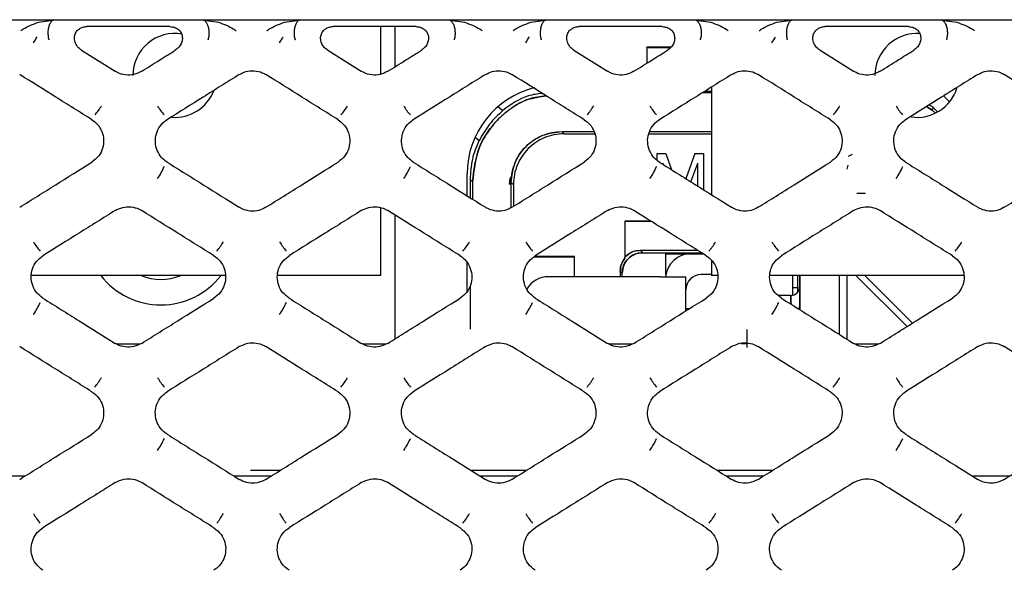
# Model space of a CAD drawing. Units: millimetres. Extents: x -1745 to 2455, y -17943 to -9262.
# Drawn here: x 197 to 236, y -17227 to -17206 of the extents above; entities that cross this region are included whole.
import ezdxf

# ---------------------------------------------------------------- set-up
doc = ezdxf.new("R2010")
doc.units = ezdxf.units.MM
doc.layers.add('E_osp', color=5, linetype='Continuous')

# ---------------------------------------------------------------- blocks, each defined once
blk = doc.blocks.new('UPS_APC_3U')
at = {"linetype": 'Continuous'}
for p, q in [((275.126, 55.799), (279.083, 55.799)), ((278.408, 55.698), (279.083, 55.799)), ((279.083, 55.799), (284.811, 55.799)), ((284.811, 55.799), (285.486, 55.698)), ((284.811, 55.799), (288.768, 55.799)), ((288.093, 55.698), (288.768, 55.799)), ((288.768, 55.799), (294.496, 55.799)), ((294.496, 55.799), (295.171, 55.698)), ((294.496, 55.799), (298.453, 55.799)), ((297.778, 55.698), (298.453, 55.799)), ((298.453, 55.799), (304.181, 55.799)), ((304.181, 55.799), (304.856, 55.698)), ((304.181, 55.799), (308.138, 55.799)), ((307.462, 55.698), (308.138, 55.799)), ((308.138, 55.799), (313.866, 55.799)), ((313.866, 55.799), (314.541, 55.698)), ((313.866, 55.799), (317.823, 55.799)), ((283.581, 55.528), (280.312, 55.528)), ((293.266, 55.528), (289.997, 55.528)), ((291.884, 53.661), (291.884, 55.528)), ((292.424, 55.528), (292.424, 53.941)), ((302.951, 55.528), (299.682, 55.528)), ((312.636, 55.528), (309.367, 55.528)), ((303.299, 54.721), (302.349, 54.721)), ((302.349, 54.721), (302.349, 54.712)), ((302.349, 54.712), (303.293, 54.712)), ((302.349, 54.712), (302.349, 54.091)), ((280.105, 54.597), (281.425, 53.772)), ((289.79, 54.597), (291.11, 53.772)), ((299.475, 54.597), (300.795, 53.772)), ((309.16, 54.597), (310.48, 53.772)), ((304.884, 53.145), (304.884, 48.919)), ((304.884, 52.921), (304.526, 52.921)), ((304.588, 52.96), (304.884, 52.96)), ((304.626, 52.984), (304.884, 52.984)), ((314.017, 52.8), (314.252, 52.57)), ((296.486, 52.383), (296.683, 52.225)), ((313.351, 52.384), (313.566, 52.248)), ((313.566, 52.248), (313.351, 52.384)), ((313.604, 52.346), (313.448, 52.445)), ((313.604, 52.346), (313.566, 52.248)), ((313.787, 52.175), (313.604, 52.346)), ((313.566, 52.248), (313.696, 52.126)), ((295.587, 51.182), (295.751, 51.05)), ((299.093, 51.314), (299.007, 51.4)), ((299.007, 51.4), (300.27, 51.4)), ((299.093, 51.314), (300.29, 51.314)), ((302.417, 51.314), (304.884, 51.314)), ((302.46, 51.4), (304.884, 51.4)), ((302.746, 50.534), (303.089, 50.534)), ((302.746, 50.276), (302.746, 50.534)), ((303.089, 50.534), (303.315, 49.9)), ((304.235, 50.534), (303.883, 49.545)), ((304.235, 50.534), (304.578, 50.534)), ((304.578, 50.534), (304.578, 49.11)), ((310.419, 50.496), (310.267, 50.419)), ((302.994, 50.1), (302.975, 50.151)), ((302.975, 50.151), (302.975, 50.112)), ((304.075, 49.425), (304.349, 50.151)), ((304.349, 49.253), (304.349, 50.151)), ((310.228, 49.921), (310.267, 50.074)), ((295.274, 48.872), (295.274, 49.734)), ((304.884, 49.921), (304.884, 49.922)), ((304.884, 49.921), (304.884, 49.347)), ((295.389, 49.519), (295.389, 48.8)), ((295.487, 49.421), (295.389, 49.519)), ((295.487, 49.421), (295.487, 48.739)), ((297.007, 49.401), (297.094, 49.315)), ((297.007, 48.409), (297.007, 49.401)), ((297.094, 49.315), (297.094, 48.456)), ((304.884, 49.346), (304.884, 49.347)), ((310.954, 48.964), (310.61, 48.964)), ((291.884, 45.743), (291.884, 48.396)), ((292.424, 48.125), (292.424, 43.241)), ((301.481, 47.88), (301.481, 46.42)), ((301.497, 47.864), (301.481, 47.88)), ((302.499, 47.88), (301.481, 47.88)), ((301.497, 46.481), (301.497, 47.864)), ((302.526, 47.864), (301.497, 47.864)), ((302.077, 46.73), (302.174, 46.634)), ((302.077, 46.73), (304.34, 46.73)), ((302.174, 46.634), (304.494, 46.634)), ((303.074, 46.596), (303.074, 45.78)), ((303.074, 46.596), (304.074, 46.596)), ((304.074, 46.596), (304.555, 46.596)), ((295.274, 45.124), (295.274, 46.239)), ((297.903, 46.473), (299.483, 46.473)), ((299.497, 46.488), (297.919, 46.488)), ((299.483, 46.473), (299.497, 46.488)), ((299.483, 46.473), (299.483, 45.69)), ((299.497, 45.69), (299.497, 46.488)), ((301.481, 46.42), (301.497, 46.481)), ((301.481, 46.42), (301.497, 46.481)), ((304.884, 46.338), (304.884, 45.743)), ((285.764, 45.743), (278.131, 45.743)), ((290.634, 45.743), (287.816, 45.743)), ((291.884, 45.743), (290.634, 45.743)), ((301.374, 45.834), (301.297, 45.91)), ((301.297, 45.91), (301.297, 45.69)), ((301.374, 45.69), (301.374, 45.834)), ((303.091, 45.78), (303.074, 45.78)), ((304.884, 45.78), (304.484, 45.78)), ((305.114, 45.743), (304.884, 45.743)), ((314.819, 45.743), (307.186, 45.743)), ((308.074, 45.743), (308.074, 44.972)), ((308.274, 45.743), (308.274, 45.09)), ((308.274, 45.743), (308.274, 45.259)), ((308.37, 44.577), (308.37, 45.743)), ((308.37, 45.743), (308.37, 44.39)), ((309.924, 43.419), (309.924, 45.743)), ((310.217, 45.743), (310.217, 43.236)), ((312.582, 43.734), (310.573, 45.743)), ((312.794, 43.866), (310.917, 45.743)), ((295.389, 45.334), (295.389, 43.626)), ((302.884, 45.69), (298.474, 45.69)), ((302.884, 45.69), (303.884, 45.69)), ((303.884, 44.35), (303.884, 45.69)), ((308.009, 44.959), (307.512, 44.959)), ((308.274, 45.259), (308.074, 45.259)), ((308.274, 45.259), (308.274, 45.09)), ((308.358, 45.309), (308.359, 45.309)), ((308.358, 44.504), (308.358, 44.849)), ((308.37, 44.526), (308.37, 44.577)), ((303.884, 44.439), (304.026, 44.439)), ((308.37, 44.39), (308.37, 44.526)), ((282.397, 43.043), (281.476, 43.043)), ((292.082, 43.043), (291.161, 43.043)), ((301.767, 43.043), (300.846, 43.043)), ((306.274, 43.056), (306.074, 43.056)), ((306.074, 43.056), (306.074, 43.043)), ((306.274, 43.064), (306.274, 43.043)), ((311.452, 43.043), (310.531, 43.043)), ((286.747, 38.083), (287.501, 38.083)), ((287.501, 38.083), (287.925, 38.083)), ((295.417, 38.083), (297.616, 38.083)), ((305.102, 38.083), (307.192, 38.083)), ((307.192, 38.083), (307.304, 38.083)), ((277.88, 37.854), (276.413, 37.854)), ((287.565, 37.854), (286.098, 37.854)), ((297.25, 37.854), (295.783, 37.854)), ((306.935, 37.854), (305.468, 37.854)), ((316.62, 37.854), (315.153, 37.854))]:
    blk.add_line(p, q, dxfattribs=at)
for centre, radius, start, end in [((272.968, 58.242), 6.221, 327.4315, 329.9971), ((283.77, 53.608), 1.65, 80.2984, 180), ((282.653, 58.242), 6.221, 327.4315, 329.9971), ((292.338, 58.242), 6.221, 327.4315, 329.9971), ((302.009, 58.25), 6.237, 327.4347, 329.9939), ((312.97, 53.608), 1.65, 85.5916, 180), ((298.774, 49.734), 3.5, 103.9522, 180), ((312.97, 53.608), 1.65, 262.0176, 342.8731), ((283.77, 53.608), 1.65, 266.0593, 338.4784), ((279.125, 53.416), 2.026, 317.7236, 330.1857), ((284.853, 53.416), 2.026, 209.8137, 222.2769), ((288.81, 53.416), 2.026, 317.7232, 330.1853), ((294.538, 53.416), 2.026, 209.8143, 222.2764), ((298.495, 53.416), 2.026, 317.7236, 330.1857), ((304.223, 53.416), 2.026, 209.8143, 222.2764), ((308.18, 53.416), 2.025, 317.723, 330.1871), ((313.908, 53.416), 2.025, 209.8129, 222.277), ((280.833, 51.116), 2.751, 325.2978, 336.7785), ((290.518, 51.116), 2.751, 325.2978, 336.7785), ((300.203, 51.116), 2.752, 325.2992, 336.7771), ((309.888, 51.116), 2.752, 325.2983, 336.7766), ((280.192, 48.209), 2.288, 210.0006, 221.1718), ((283.701, 48.209), 2.288, 318.8282, 329.9994), ((289.877, 48.209), 2.288, 210.0009, 221.1722), ((293.386, 48.209), 2.288, 318.8282, 329.9994), ((299.562, 48.209), 2.288, 210.0006, 221.1718), ((303.071, 48.209), 2.288, 318.8283, 329.9985), ((309.247, 48.209), 2.288, 210.0015, 221.1717), ((312.757, 48.209), 2.287, 318.8272, 330.0012), ((304.074, 45.596), 1, 90, 174.6107), ((283.224, 47.584), 3, 217.8551, 322.1449), ((283.224, 47.584), 2, 246.9993, 293.0007), ((304.484, 45.18), 0.6, 90, 180), ((298.474, 44.69), 1, 90, 148.8609), ((308.009, 45.309), 0.35, 269.9992, 0.002), ((275.695, 45.927), 3.048, 325.6143, 335.8615), ((285.38, 45.927), 3.048, 325.615, 335.8616), ((295.065, 45.927), 3.048, 325.6143, 335.8615), ((304.75, 45.927), 3.048, 325.6139, 335.862), ((308.131, 44.581), 0.239, 319.6663, 359.0326), ((308.131, 44.581), 0.239, 319.629, 359.0335), ((308.109, 44.57), 0.265, 325.0471, 350.49), ((308.109, 44.57), 0.265, 325.2606, 350.5017), ((278.62, 43.038), 2.618, 319.9199, 329.8027), ((285.358, 43.038), 2.618, 210.1968, 220.0807), ((288.305, 43.038), 2.618, 319.9193, 329.8032), ((295.043, 43.038), 2.618, 210.1977, 220.0805), ((297.99, 43.038), 2.618, 319.9195, 329.8023), ((304.728, 43.038), 2.618, 210.1968, 220.0807), ((307.675, 43.038), 2.618, 319.919, 329.8021), ((314.413, 43.038), 2.618, 210.1979, 220.081), ((280.256, 40.782), 3.427, 325.9263, 334.9365), ((289.941, 40.782), 3.427, 325.926, 334.9361), ((299.626, 40.782), 3.427, 325.9263, 334.9365), ((309.311, 40.782), 3.428, 325.927, 334.9351), ((280.837, 37.919), 3.046, 210.402, 219.0017), ((283.056, 37.919), 3.046, 320.9983, 329.598), ((290.522, 37.919), 3.046, 210.402, 219.0017), ((292.741, 37.919), 3.045, 320.9978, 329.5986), ((300.207, 37.919), 3.045, 210.4014, 219.0022), ((302.426, 37.919), 3.046, 320.9994, 329.5977), ((309.892, 37.919), 3.045, 210.4011, 219.0017), ((312.112, 37.918), 3.045, 320.9964, 329.5992)]:
    blk.add_arc(centre, radius, start, end, dxfattribs=at)
for points, knots in [([(279.016, 55.796), (278.988, 55.784), (278.932, 55.76), (278.859, 55.658), (278.805, 55.519), (278.777, 55.354), (278.778, 55.18), (278.8, 55.066), (278.817, 55.012), (278.818, 55.008)], [0, 0, 0, 0, 0.162143, 0.324286, 0.486343, 0.648405, 0.810585, 0.983891, 1, 1, 1, 1]), ([(279.016, 55.796), (279.019, 55.796), (279.025, 55.797), (279.045, 55.799), (279.065, 55.799), (279.079, 55.799), (279.083, 55.799)], [0, 0, 0, 0, 0.187099, 0.419627, 0.845417, 1, 1, 1, 1]), ([(284.811, 55.799), (284.819, 55.799), (284.836, 55.799), (284.857, 55.798), (284.871, 55.797), (284.875, 55.796), (284.877, 55.796)], [0, 0, 0, 0, 0.34656, 0.69591, 0.879367, 1, 1, 1, 1]), ([(284.877, 55.796), (284.905, 55.784), (284.962, 55.76), (285.035, 55.658), (285.088, 55.519), (285.116, 55.354), (285.115, 55.18), (285.094, 55.066), (285.076, 55.012), (285.075, 55.008)], [0, 0, 0, 0, 0.162142, 0.324286, 0.486343, 0.648405, 0.810585, 0.983891, 1, 1, 1, 1]), ([(288.701, 55.796), (288.673, 55.784), (288.617, 55.76), (288.544, 55.658), (288.49, 55.519), (288.462, 55.354), (288.463, 55.18), (288.485, 55.066), (288.502, 55.012), (288.503, 55.008)], [0, 0, 0, 0, 0.162142, 0.324286, 0.486342, 0.648405, 0.810585, 0.983891, 1, 1, 1, 1]), ([(288.701, 55.796), (288.704, 55.796), (288.71, 55.797), (288.73, 55.799), (288.75, 55.799), (288.764, 55.799), (288.768, 55.799)], [0, 0, 0, 0, 0.187136, 0.419667, 0.845414, 1, 1, 1, 1]), ([(294.496, 55.799), (294.504, 55.799), (294.521, 55.799), (294.542, 55.798), (294.556, 55.797), (294.56, 55.796), (294.562, 55.796)], [0, 0, 0, 0, 0.346557, 0.695903, 0.879399, 1, 1, 1, 1]), ([(294.562, 55.796), (294.59, 55.784), (294.647, 55.76), (294.72, 55.658), (294.773, 55.519), (294.801, 55.354), (294.8, 55.18), (294.779, 55.066), (294.761, 55.012), (294.76, 55.008)], [0, 0, 0, 0, 0.162143, 0.324286, 0.486343, 0.648405, 0.810585, 0.983891, 1, 1, 1, 1]), ([(298.386, 55.796), (298.358, 55.784), (298.302, 55.76), (298.229, 55.658), (298.175, 55.519), (298.147, 55.354), (298.148, 55.18), (298.17, 55.066), (298.187, 55.012), (298.188, 55.008)], [0, 0, 0, 0, 0.162143, 0.324286, 0.486343, 0.648405, 0.810585, 0.983891, 1, 1, 1, 1]), ([(298.386, 55.796), (298.389, 55.796), (298.395, 55.797), (298.415, 55.799), (298.435, 55.799), (298.449, 55.799), (298.453, 55.799)], [0, 0, 0, 0, 0.187099, 0.419627, 0.845417, 1, 1, 1, 1]), ([(304.181, 55.799), (304.189, 55.799), (304.206, 55.799), (304.227, 55.798), (304.241, 55.797), (304.245, 55.796), (304.247, 55.796)], [0, 0, 0, 0, 0.346514, 0.695916, 0.879334, 1, 1, 1, 1]), ([(304.247, 55.796), (304.275, 55.784), (304.332, 55.76), (304.405, 55.658), (304.458, 55.519), (304.486, 55.354), (304.485, 55.18), (304.464, 55.066), (304.446, 55.012), (304.445, 55.008)], [0, 0, 0, 0, 0.162143, 0.324286, 0.486342, 0.648404, 0.810584, 0.98389, 1, 1, 1, 1]), ([(308.071, 55.796), (308.043, 55.784), (307.987, 55.76), (307.914, 55.658), (307.86, 55.519), (307.832, 55.354), (307.833, 55.18), (307.855, 55.066), (307.872, 55.012), (307.873, 55.008)], [0, 0, 0, 0, 0.162143, 0.324286, 0.486342, 0.648404, 0.810584, 0.98389, 1, 1, 1, 1]), ([(308.071, 55.796), (308.074, 55.796), (308.08, 55.797), (308.1, 55.799), (308.12, 55.799), (308.134, 55.799), (308.138, 55.799)], [0, 0, 0, 0, 0.1871, 0.419674, 0.845416, 1, 1, 1, 1]), ([(313.866, 55.799), (313.874, 55.799), (313.891, 55.799), (313.912, 55.798), (313.926, 55.797), (313.93, 55.796), (313.932, 55.796)], [0, 0, 0, 0, 0.346541, 0.695873, 0.879387, 1, 1, 1, 1]), ([(313.932, 55.796), (313.96, 55.784), (314.017, 55.76), (314.09, 55.658), (314.143, 55.519), (314.171, 55.354), (314.17, 55.18), (314.149, 55.066), (314.131, 55.012), (314.13, 55.008)], [0, 0, 0, 0, 0.162143, 0.324288, 0.486344, 0.648406, 0.810586, 0.98389, 1, 1, 1, 1]), ([(277.713, 55.37), (277.714, 55.371), (277.741, 55.39), (277.952, 55.536), (278.194, 55.623), (278.408, 55.698)], [0, 0, 0, 0, 0.00804, 0.12605, 1, 1, 1, 1]), ([(280.105, 54.597), (280.048, 54.64), (279.936, 54.726), (279.837, 54.912), (279.812, 55.105), (279.859, 55.273), (279.954, 55.401), (280.082, 55.486), (280.207, 55.524), (280.286, 55.527), (280.312, 55.528)], [0, 0, 0, 0, 0.159649, 0.319702, 0.466903, 0.594905, 0.709839, 0.822024, 0.940369, 1, 1, 1, 1]), ([(283.581, 55.528), (283.641, 55.523), (283.759, 55.512), (283.914, 55.425), (284.02, 55.299), (284.071, 55.152), (284.072, 54.997), (284.023, 54.841), (283.927, 54.698), (283.833, 54.63), (283.789, 54.597)], [0, 0, 0, 0, 0.133784, 0.268089, 0.390209, 0.503024, 0.61634, 0.738217, 0.874081, 1, 1, 1, 1]), ([(285.486, 55.698), (285.699, 55.623), (285.941, 55.536), (286.152, 55.39), (286.179, 55.371), (286.18, 55.37)], [0, 0, 0, 0, 0.873874, 0.99196, 1, 1, 1, 1]), ([(287.398, 55.37), (287.399, 55.371), (287.426, 55.39), (287.637, 55.536), (287.879, 55.623), (288.093, 55.698)], [0, 0, 0, 0, 0.008044, 0.126054, 1, 1, 1, 1]), ([(289.79, 54.597), (289.733, 54.64), (289.621, 54.726), (289.522, 54.912), (289.497, 55.105), (289.544, 55.273), (289.639, 55.401), (289.767, 55.486), (289.892, 55.524), (289.971, 55.527), (289.997, 55.528)], [0, 0, 0, 0, 0.159649, 0.319702, 0.466903, 0.594905, 0.709839, 0.822027, 0.940369, 1, 1, 1, 1]), ([(293.266, 55.528), (293.326, 55.523), (293.444, 55.512), (293.599, 55.425), (293.705, 55.299), (293.756, 55.152), (293.757, 54.997), (293.708, 54.841), (293.612, 54.698), (293.518, 54.63), (293.474, 54.597)], [0, 0, 0, 0, 0.1337836, 0.268091, 0.3902098, 0.5030251, 0.6163406, 0.7382167, 0.8740811, 1, 1, 1, 1]), ([(295.171, 55.698), (295.384, 55.623), (295.626, 55.536), (295.837, 55.39), (295.864, 55.371), (295.865, 55.37)], [0, 0, 0, 0, 0.873873, 0.991959, 1, 1, 1, 1]), ([(297.083, 55.37), (297.084, 55.371), (297.111, 55.39), (297.322, 55.536), (297.564, 55.623), (297.778, 55.698)], [0, 0, 0, 0, 0.00804, 0.126051, 1, 1, 1, 1]), ([(299.475, 54.597), (299.418, 54.64), (299.306, 54.726), (299.207, 54.912), (299.182, 55.105), (299.229, 55.273), (299.324, 55.401), (299.452, 55.486), (299.577, 55.524), (299.656, 55.527), (299.682, 55.528)], [0, 0, 0, 0, 0.159649, 0.319702, 0.466902, 0.594905, 0.709839, 0.822024, 0.940369, 1, 1, 1, 1]), ([(302.951, 55.528), (303.011, 55.523), (303.129, 55.512), (303.284, 55.425), (303.39, 55.299), (303.441, 55.152), (303.442, 54.997), (303.393, 54.841), (303.297, 54.698), (303.203, 54.63), (303.159, 54.597)], [0, 0, 0, 0, 0.133784, 0.268089, 0.390209, 0.503024, 0.61634, 0.738217, 0.874081, 1, 1, 1, 1]), ([(304.856, 55.698), (305.069, 55.622), (305.311, 55.536), (305.522, 55.39), (305.549, 55.371), (305.55, 55.37)], [0, 0, 0, 0, 0.873876, 0.991963, 1, 1, 1, 1]), ([(306.768, 55.37), (306.769, 55.371), (306.796, 55.39), (307.007, 55.536), (307.249, 55.622), (307.462, 55.698)], [0, 0, 0, 0, 0.008037, 0.126047, 1, 1, 1, 1]), ([(309.16, 54.597), (309.103, 54.64), (308.991, 54.726), (308.892, 54.912), (308.867, 55.105), (308.914, 55.273), (309.009, 55.401), (309.137, 55.486), (309.262, 55.524), (309.341, 55.527), (309.367, 55.528)], [0, 0, 0, 0, 0.159647, 0.3197, 0.466902, 0.594907, 0.709841, 0.822027, 0.940371, 1, 1, 1, 1]), ([(312.636, 55.528), (312.696, 55.523), (312.814, 55.512), (312.969, 55.425), (313.075, 55.299), (313.126, 55.152), (313.127, 54.997), (313.078, 54.841), (312.982, 54.698), (312.888, 54.63), (312.844, 54.597)], [0, 0, 0, 0, 0.1337886, 0.2680929, 0.3902111, 0.5030251, 0.6163401, 0.7382173, 0.8740794, 1, 1, 1, 1]), ([(314.541, 55.698), (314.754, 55.622), (314.996, 55.536), (315.207, 55.39), (315.234, 55.371), (315.235, 55.37)], [0, 0, 0, 0, 0.873869, 0.991963, 1, 1, 1, 1]), ([(302.349, 54.712), (302.349, 54.717), (302.349, 54.723), (302.349, 54.72), (302.349, 54.72)], [0, 0, 0, 0, 0.928149, 1, 1, 1, 1]), ([(282.468, 53.772), (282.705, 53.92), (283.145, 54.195), (283.585, 54.47), (283.789, 54.597)], [0, 0, 0, 0, 0.5381824, 1, 1, 1, 1]), ([(292.153, 53.772), (292.39, 53.92), (292.83, 54.195), (293.27, 54.47), (293.474, 54.597)], [0, 0, 0, 0, 0.53818, 1, 1, 1, 1]), ([(301.838, 53.772), (302.075, 53.92), (302.515, 54.195), (302.955, 54.47), (303.159, 54.597)], [0, 0, 0, 0, 0.53818, 1, 1, 1, 1]), ([(311.523, 53.772), (311.76, 53.92), (312.2, 54.195), (312.64, 54.47), (312.844, 54.597)], [0, 0, 0, 0, 0.53818, 1, 1, 1, 1]), ([(280.51, 51.867), (280.273, 52.015), (279.799, 52.311), (278.852, 52.903), (278.142, 53.347), (277.668, 53.643)], [0, 0, 0, 0, 0.250077, 0.500154, 1, 1, 1, 1]), ([(282.468, 53.772), (282.369, 53.722), (282.172, 53.624), (281.835, 53.611), (281.583, 53.68), (281.457, 53.753), (281.425, 53.772)], [0, 0, 0, 0, 0.300232, 0.599607, 0.899017, 1, 1, 1, 1]), ([(286.31, 53.643), (286.073, 53.495), (285.599, 53.199), (284.652, 52.607), (283.942, 52.163), (283.468, 51.867)], [0, 0, 0, 0, 0.250076, 0.500153, 1, 1, 1, 1]), ([(286.31, 53.643), (286.395, 53.686), (286.577, 53.78), (286.897, 53.807), (287.167, 53.747), (287.308, 53.668), (287.353, 53.643)], [0, 0, 0, 0, 0.258848, 0.55873, 0.85775, 1, 1, 1, 1]), ([(290.195, 51.867), (289.958, 52.015), (289.484, 52.311), (288.537, 52.903), (287.827, 53.347), (287.353, 53.643)], [0, 0, 0, 0, 0.250078, 0.500154, 1, 1, 1, 1]), ([(292.153, 53.772), (292.054, 53.722), (291.857, 53.624), (291.52, 53.611), (291.268, 53.68), (291.142, 53.753), (291.11, 53.772)], [0, 0, 0, 0, 0.300234, 0.599605, 0.899018, 1, 1, 1, 1]), ([(295.995, 53.643), (295.758, 53.495), (295.284, 53.199), (294.337, 52.607), (293.627, 52.163), (293.153, 51.867)], [0, 0, 0, 0, 0.250077, 0.500153, 1, 1, 1, 1]), ([(295.995, 53.643), (296.08, 53.686), (296.262, 53.78), (296.582, 53.807), (296.852, 53.747), (296.993, 53.668), (297.038, 53.643)], [0, 0, 0, 0, 0.258848, 0.558728, 0.857751, 1, 1, 1, 1]), ([(299.88, 51.867), (299.643, 52.015), (299.169, 52.311), (298.222, 52.903), (297.512, 53.347), (297.038, 53.643)], [0, 0, 0, 0, 0.250077, 0.500155, 1, 1, 1, 1]), ([(301.838, 53.772), (301.739, 53.722), (301.542, 53.624), (301.205, 53.611), (300.953, 53.68), (300.827, 53.753), (300.795, 53.772)], [0, 0, 0, 0, 0.300231, 0.599605, 0.899018, 1, 1, 1, 1]), ([(305.68, 53.643), (305.443, 53.495), (304.969, 53.199), (304.022, 52.607), (303.312, 52.163), (302.838, 51.867)], [0, 0, 0, 0, 0.250077, 0.500152, 1, 1, 1, 1]), ([(305.68, 53.643), (305.765, 53.686), (305.947, 53.78), (306.267, 53.807), (306.537, 53.747), (306.678, 53.668), (306.723, 53.643)], [0, 0, 0, 0, 0.258851, 0.558728, 0.857754, 1, 1, 1, 1]), ([(309.565, 51.867), (309.328, 52.015), (308.854, 52.311), (307.907, 52.903), (307.197, 53.347), (306.723, 53.643)], [0, 0, 0, 0, 0.250076, 0.500154, 1, 1, 1, 1]), ([(311.523, 53.772), (311.424, 53.722), (311.227, 53.624), (310.89, 53.611), (310.638, 53.68), (310.512, 53.753), (310.48, 53.772)], [0, 0, 0, 0, 0.300228, 0.599602, 0.899018, 1, 1, 1, 1]), ([(315.365, 53.643), (315.128, 53.495), (314.654, 53.199), (313.707, 52.607), (312.997, 52.163), (312.523, 51.867)], [0, 0, 0, 0, 0.250077, 0.500152, 1, 1, 1, 1]), ([(315.365, 53.643), (315.45, 53.686), (315.632, 53.78), (315.952, 53.807), (316.222, 53.747), (316.363, 53.668), (316.408, 53.643)], [0, 0, 0, 0, 0.258844, 0.558729, 0.857748, 1, 1, 1, 1]), ([(319.25, 51.867), (319.013, 52.015), (318.539, 52.311), (317.592, 52.903), (316.882, 53.347), (316.408, 53.643)], [0, 0, 0, 0, 0.250078, 0.500154, 1, 1, 1, 1]), ([(298.378, 52.805), (298.147, 52.776), (297.678, 52.718), (297.052, 52.362), (296.494, 51.915), (296.042, 51.356), (295.606, 50.541), (295.534, 49.861), (295.487, 49.421)], [0, 0, 0, 0, 0.142497, 0.289327, 0.436266, 0.583095, 0.730035, 1, 1, 1, 1]), ([(295.487, 49.421), (295.539, 49.881), (295.644, 50.799), (296.457, 51.945), (297.428, 52.67), (298.134, 52.767), (298.384, 52.801)], [0, 0, 0, 0, 0.281664, 0.563329, 0.844992, 1, 1, 1, 1]), ([(298.225, 52.901), (298.041, 52.878), (297.469, 52.808), (296.997, 52.464), (296.676, 52.231)], [0, 0, 0, 0, 0.321611, 1, 1, 1, 1]), ([(296.683, 52.225), (296.496, 52.054), (296.122, 51.713), (295.875, 51.271), (295.751, 51.05)], [0, 0, 0, 0, 0.5, 1, 1, 1, 1]), ([(280.51, 51.867), (280.586, 51.81), (280.751, 51.686), (280.917, 51.408), (280.991, 51.08), (280.948, 50.745), (280.795, 50.424), (280.608, 50.276), (280.51, 50.198)], [0, 0, 0, 0, 0.143259, 0.309013, 0.476491, 0.644602, 0.812909, 1, 1, 1, 1]), ([(283.468, 50.198), (283.392, 50.255), (283.227, 50.379), (283.061, 50.657), (282.988, 50.984), (283.029, 51.321), (283.18, 51.624), (283.353, 51.793), (283.457, 51.86), (283.468, 51.867)], [0, 0, 0, 0, 0.143213, 0.308864, 0.476181, 0.644176, 0.812461, 0.980345, 1, 1, 1, 1]), ([(290.195, 51.867), (290.271, 51.81), (290.436, 51.686), (290.602, 51.408), (290.676, 51.08), (290.633, 50.745), (290.48, 50.424), (290.293, 50.276), (290.195, 50.198)], [0, 0, 0, 0, 0.143257, 0.309012, 0.476491, 0.644601, 0.812909, 1, 1, 1, 1]), ([(293.153, 50.198), (293.077, 50.255), (292.912, 50.379), (292.746, 50.657), (292.673, 50.984), (292.714, 51.321), (292.865, 51.624), (293.038, 51.793), (293.142, 51.86), (293.153, 51.867)], [0, 0, 0, 0, 0.143213, 0.308863, 0.47618, 0.644176, 0.81246, 0.980344, 1, 1, 1, 1]), ([(299.88, 51.867), (299.956, 51.81), (300.121, 51.686), (300.287, 51.408), (300.361, 51.08), (300.318, 50.745), (300.165, 50.424), (299.978, 50.276), (299.88, 50.198)], [0, 0, 0, 0, 0.143259, 0.309013, 0.476491, 0.644602, 0.812909, 1, 1, 1, 1]), ([(302.838, 50.198), (302.762, 50.255), (302.597, 50.379), (302.431, 50.657), (302.358, 50.984), (302.399, 51.321), (302.55, 51.624), (302.723, 51.793), (302.827, 51.86), (302.838, 51.867)], [0, 0, 0, 0, 0.143213, 0.308864, 0.476181, 0.644176, 0.812461, 0.980344, 1, 1, 1, 1]), ([(309.565, 51.867), (309.641, 51.81), (309.806, 51.686), (309.972, 51.408), (310.046, 51.08), (310.003, 50.745), (309.85, 50.424), (309.663, 50.276), (309.565, 50.198)], [0, 0, 0, 0, 0.143259, 0.309013, 0.476491, 0.644601, 0.81291, 1, 1, 1, 1]), ([(312.523, 50.198), (312.447, 50.255), (312.282, 50.379), (312.116, 50.657), (312.043, 50.984), (312.084, 51.321), (312.235, 51.624), (312.408, 51.793), (312.512, 51.86), (312.523, 51.867)], [0, 0, 0, 0, 0.143213, 0.308864, 0.47618, 0.644175, 0.81246, 0.980344, 1, 1, 1, 1]), ([(297.007, 49.401), (297.034, 49.652), (297.076, 50.041), (297.325, 50.507), (297.583, 50.825), (297.901, 51.083), (298.367, 51.332), (298.755, 51.373), (299.007, 51.4)], [0, 0, 0, 0, 0.239475, 0.369654, 0.499998, 0.630172, 0.760524, 1, 1, 1, 1]), ([(297.007, 49.401), (297.016, 49.537), (297.032, 49.806), (297.194, 50.307), (297.557, 50.851), (298.101, 51.214), (298.602, 51.376), (298.871, 51.392), (299.007, 51.4)], [0, 0, 0, 0, 0.130421, 0.257411, 0.499998, 0.742583, 0.869574, 1, 1, 1, 1]), ([(299.093, 51.314), (298.957, 51.306), (298.688, 51.29), (298.188, 51.128), (297.644, 50.764), (297.28, 50.22), (297.118, 49.72), (297.102, 49.451), (297.094, 49.315)], [0, 0, 0, 0, 0.13042, 0.257409, 0.499999, 0.742582, 0.869572, 1, 1, 1, 1]), ([(295.744, 51.056), (295.641, 50.81), (295.435, 50.318), (295.404, 49.785), (295.389, 49.519)], [0, 0, 0, 0, 0.499998, 1, 1, 1, 1]), ([(295.744, 51.056), (295.641, 50.81), (295.435, 50.318), (295.404, 49.785), (295.389, 49.519)], [0, 0, 0, 0, 0.499998, 1, 1, 1, 1]), ([(277.668, 48.422), (277.905, 48.57), (278.379, 48.866), (279.326, 49.458), (280.036, 49.902), (280.51, 50.198)], [0, 0, 0, 0, 0.25006, 0.500119, 1, 1, 1, 1]), ([(283.468, 50.198), (283.705, 50.05), (284.179, 49.754), (285.126, 49.162), (285.836, 48.718), (286.31, 48.422)], [0, 0, 0, 0, 0.2500611, 0.5001198, 1, 1, 1, 1]), ([(287.353, 48.422), (287.59, 48.57), (288.064, 48.866), (289.011, 49.458), (289.721, 49.902), (290.195, 50.198)], [0, 0, 0, 0, 0.25006, 0.50012, 1, 1, 1, 1]), ([(293.153, 50.198), (293.39, 50.05), (293.864, 49.754), (294.811, 49.162), (295.521, 48.718), (295.995, 48.422)], [0, 0, 0, 0, 0.250062, 0.500119, 1, 1, 1, 1]), ([(297.038, 48.422), (297.275, 48.57), (297.749, 48.866), (298.696, 49.458), (299.406, 49.902), (299.88, 50.198)], [0, 0, 0, 0, 0.25006, 0.500119, 1, 1, 1, 1]), ([(302.838, 50.198), (303.075, 50.05), (303.549, 49.754), (304.496, 49.162), (305.206, 48.718), (305.68, 48.422)], [0, 0, 0, 0, 0.250061, 0.500119, 1, 1, 1, 1]), ([(306.723, 48.422), (306.96, 48.57), (307.434, 48.866), (308.381, 49.458), (309.091, 49.902), (309.565, 50.198)], [0, 0, 0, 0, 0.25006, 0.500119, 1, 1, 1, 1]), ([(312.523, 50.198), (312.76, 50.05), (313.234, 49.754), (314.181, 49.162), (314.891, 48.718), (315.365, 48.422)], [0, 0, 0, 0, 0.250061, 0.500121, 1, 1, 1, 1]), ([(316.408, 48.422), (316.645, 48.57), (317.119, 48.866), (318.066, 49.458), (318.776, 49.902), (319.25, 50.198)], [0, 0, 0, 0, 0.25006, 0.500119, 1, 1, 1, 1]), ([(297.035, 49.665), (297.015, 49.631), (296.954, 49.526), (296.943, 49.404), (296.935, 49.322)], [0, 0, 0, 0, 0.324968, 1, 1, 1, 1]), ([(296.944, 49.326), (296.949, 49.427), (296.954, 49.549), (297.023, 49.645), (297.034, 49.661)], [0, 0, 0, 0, 0.831974, 1, 1, 1, 1]), ([(281.425, 48.293), (281.521, 48.342), (281.717, 48.439), (282.051, 48.455), (282.306, 48.387), (282.435, 48.313), (282.468, 48.293)], [0, 0, 0, 0, 0.293212, 0.59299, 0.892996, 1, 1, 1, 1]), ([(291.11, 48.293), (291.206, 48.342), (291.402, 48.439), (291.736, 48.455), (291.991, 48.387), (292.12, 48.313), (292.153, 48.293)], [0, 0, 0, 0, 0.293209, 0.592986, 0.892993, 1, 1, 1, 1]), ([(300.795, 48.293), (300.891, 48.342), (301.087, 48.439), (301.421, 48.455), (301.676, 48.387), (301.805, 48.313), (301.838, 48.293)], [0, 0, 0, 0, 0.2932089, 0.5929863, 0.8929964, 1, 1, 1, 1]), ([(310.48, 48.293), (310.576, 48.342), (310.772, 48.439), (311.106, 48.455), (311.361, 48.387), (311.49, 48.313), (311.523, 48.293)], [0, 0, 0, 0, 0.293206, 0.592987, 0.892993, 1, 1, 1, 1]), ([(281.425, 48.293), (281.188, 48.145), (280.714, 47.849), (279.767, 47.258), (279.057, 46.814), (278.583, 46.518)], [0, 0, 0, 0, 0.250069, 0.500138, 1, 1, 1, 1]), ([(285.31, 46.518), (285.073, 46.666), (284.599, 46.962), (283.652, 47.554), (282.942, 47.998), (282.468, 48.293)], [0, 0, 0, 0, 0.250069, 0.500138, 1, 1, 1, 1]), ([(287.353, 48.422), (287.262, 48.376), (287.072, 48.279), (286.744, 48.259), (286.482, 48.323), (286.348, 48.4), (286.31, 48.422)], [0, 0, 0, 0, 0.278351, 0.578133, 0.87797, 1, 1, 1, 1]), ([(291.11, 48.293), (290.873, 48.145), (290.399, 47.849), (289.452, 47.258), (288.742, 46.814), (288.268, 46.518)], [0, 0, 0, 0, 0.25007, 0.500138, 1, 1, 1, 1]), ([(294.995, 46.518), (294.758, 46.666), (294.284, 46.962), (293.337, 47.554), (292.627, 47.998), (292.153, 48.293)], [0, 0, 0, 0, 0.25007, 0.500138, 1, 1, 1, 1]), ([(297.038, 48.422), (296.947, 48.376), (296.757, 48.279), (296.429, 48.259), (296.167, 48.323), (296.033, 48.4), (295.995, 48.422)], [0, 0, 0, 0, 0.278348, 0.578135, 0.877972, 1, 1, 1, 1]), ([(300.795, 48.293), (300.558, 48.145), (300.084, 47.849), (299.137, 47.258), (298.427, 46.814), (297.953, 46.518)], [0, 0, 0, 0, 0.25007, 0.500138, 1, 1, 1, 1]), ([(304.68, 46.518), (304.443, 46.666), (303.969, 46.962), (303.022, 47.554), (302.312, 47.998), (301.838, 48.293)], [0, 0, 0, 0, 0.25007, 0.500138, 1, 1, 1, 1]), ([(306.723, 48.422), (306.632, 48.376), (306.442, 48.279), (306.114, 48.259), (305.852, 48.323), (305.718, 48.4), (305.68, 48.422)], [0, 0, 0, 0, 0.278348, 0.578135, 0.877975, 1, 1, 1, 1]), ([(310.48, 48.293), (310.243, 48.145), (309.769, 47.849), (308.822, 47.258), (308.112, 46.814), (307.638, 46.518)], [0, 0, 0, 0, 0.250071, 0.500139, 1, 1, 1, 1]), ([(314.365, 46.518), (314.128, 46.666), (313.654, 46.962), (312.707, 47.554), (311.997, 47.998), (311.523, 48.293)], [0, 0, 0, 0, 0.25007, 0.500139, 1, 1, 1, 1]), ([(316.408, 48.422), (316.317, 48.376), (316.127, 48.279), (315.799, 48.259), (315.537, 48.323), (315.403, 48.4), (315.365, 48.422)], [0, 0, 0, 0, 0.278353, 0.578138, 0.87797, 1, 1, 1, 1]), ([(278.583, 44.848), (278.497, 44.914), (278.323, 45.047), (278.162, 45.343), (278.101, 45.674), (278.156, 46.007), (278.315, 46.311), (278.494, 46.449), (278.583, 46.518)], [0, 0, 0, 0, 0.162174, 0.328093, 0.495668, 0.663356, 0.831189, 1, 1, 1, 1]), ([(285.31, 46.518), (285.396, 46.452), (285.57, 46.318), (285.731, 46.022), (285.792, 45.691), (285.737, 45.358), (285.578, 45.055), (285.399, 44.917), (285.31, 44.848)], [0, 0, 0, 0, 0.162175, 0.328141, 0.495814, 0.663556, 0.831347, 1, 1, 1, 1]), ([(288.268, 44.848), (288.182, 44.914), (288.008, 45.047), (287.847, 45.343), (287.786, 45.674), (287.841, 46.007), (288, 46.311), (288.179, 46.449), (288.268, 46.518)], [0, 0, 0, 0, 0.162176, 0.328092, 0.495668, 0.663356, 0.83119, 1, 1, 1, 1]), ([(294.995, 46.518), (295.081, 46.452), (295.255, 46.318), (295.416, 46.022), (295.477, 45.691), (295.422, 45.358), (295.263, 45.055), (295.084, 44.917), (294.995, 44.848)], [0, 0, 0, 0, 0.162174, 0.32814, 0.495813, 0.663555, 0.831345, 1, 1, 1, 1]), ([(297.953, 44.848), (297.867, 44.914), (297.693, 45.047), (297.532, 45.343), (297.471, 45.674), (297.526, 46.007), (297.685, 46.311), (297.864, 46.449), (297.953, 46.518)], [0, 0, 0, 0, 0.162176, 0.328093, 0.495668, 0.663356, 0.83119, 1, 1, 1, 1]), ([(302.174, 46.634), (302.069, 46.622), (301.859, 46.598), (301.595, 46.413), (301.41, 46.148), (301.386, 45.939), (301.374, 45.834)], [0, 0, 0, 0, 0.2500015, 0.4999992, 0.7499985, 1, 1, 1, 1]), ([(301.374, 45.834), (301.385, 45.935), (301.401, 46.09), (301.501, 46.276), (301.604, 46.404), (301.731, 46.507), (301.918, 46.607), (302.073, 46.623), (302.174, 46.634)], [0, 0, 0, 0, 0.239441, 0.369505, 0.5, 0.630065, 0.760557, 1, 1, 1, 1]), ([(301.497, 46.481), (301.537, 46.518), (301.616, 46.592), (301.76, 46.67), (301.915, 46.721), (302.023, 46.727), (302.077, 46.73)], [0, 0, 0, 0, 0.25, 0.499998, 0.75, 1, 1, 1, 1]), ([(301.497, 46.481), (301.581, 46.551), (301.706, 46.655), (301.915, 46.72), (302.023, 46.727), (302.077, 46.73)], [0, 0, 0, 0, 0.498699, 0.747186, 1, 1, 1, 1]), ([(304.68, 46.518), (304.766, 46.452), (304.94, 46.318), (305.101, 46.022), (305.162, 45.691), (305.107, 45.358), (304.948, 45.055), (304.769, 44.917), (304.68, 44.848)], [0, 0, 0, 0, 0.162175, 0.328141, 0.495815, 0.663556, 0.831348, 1, 1, 1, 1]), ([(307.638, 44.848), (307.552, 44.914), (307.378, 45.047), (307.217, 45.343), (307.156, 45.674), (307.211, 46.007), (307.37, 46.311), (307.549, 46.449), (307.638, 46.518)], [0, 0, 0, 0, 0.162176, 0.328092, 0.495667, 0.663356, 0.831189, 1, 1, 1, 1]), ([(314.365, 46.518), (314.451, 46.452), (314.625, 46.318), (314.786, 46.022), (314.847, 45.691), (314.792, 45.358), (314.633, 45.055), (314.454, 44.917), (314.365, 44.848)], [0, 0, 0, 0, 0.162172, 0.32814, 0.495813, 0.663554, 0.831345, 1, 1, 1, 1]), ([(301.481, 46.42), (301.428, 46.343), (301.322, 46.189), (301.306, 46.003), (301.297, 45.91)], [0, 0, 0, 0, 0.499998, 1, 1, 1, 1]), ([(301.297, 45.91), (301.306, 46.003), (301.322, 46.189), (301.428, 46.343), (301.481, 46.42)], [0, 0, 0, 0, 0.5000047, 1, 1, 1, 1]), ([(308.017, 44.611), (308.016, 44.676), (308.013, 44.918), (308.011, 44.942), (308.009, 44.959)], [0, 0, 0, 0, 0.267038, 1, 1, 1, 1]), ([(308.009, 44.959), (308.011, 44.936), (308.014, 44.907), (308.016, 44.659), (308.017, 44.611)], [0, 0, 0, 0, 0.807295, 1, 1, 1, 1]), ([(308.359, 45.309), (308.361, 45.276), (308.365, 45.21), (308.368, 44.788), (308.37, 44.577)], [0, 0, 0, 0, 0.500001, 1, 1, 1, 1]), ([(308.37, 44.577), (308.368, 44.788), (308.365, 45.21), (308.361, 45.276), (308.359, 45.309)], [0, 0, 0, 0, 0.499999, 1, 1, 1, 1]), ([(278.583, 44.848), (278.82, 44.7), (279.294, 44.404), (280.241, 43.812), (280.951, 43.368), (281.425, 43.072)], [0, 0, 0, 0, 0.250054, 0.500107, 1, 1, 1, 1]), ([(282.469, 43.072), (282.706, 43.22), (283.179, 43.516), (284.126, 44.108), (284.837, 44.552), (285.31, 44.848)], [0, 0, 0, 0, 0.250053, 0.500107, 1, 1, 1, 1]), ([(288.268, 44.848), (288.505, 44.7), (288.979, 44.404), (289.926, 43.812), (290.636, 43.368), (291.11, 43.072)], [0, 0, 0, 0, 0.250054, 0.500108, 1, 1, 1, 1]), ([(292.154, 43.072), (292.391, 43.22), (292.864, 43.516), (293.811, 44.108), (294.522, 44.552), (294.995, 44.848)], [0, 0, 0, 0, 0.250054, 0.500107, 1, 1, 1, 1]), ([(297.953, 44.848), (298.19, 44.7), (298.664, 44.404), (299.611, 43.812), (300.321, 43.368), (300.795, 43.072)], [0, 0, 0, 0, 0.250054, 0.500107, 1, 1, 1, 1]), ([(301.839, 43.072), (302.076, 43.22), (302.549, 43.516), (303.496, 44.108), (304.207, 44.552), (304.68, 44.848)], [0, 0, 0, 0, 0.250053, 0.500107, 1, 1, 1, 1]), ([(307.638, 44.848), (307.875, 44.7), (308.349, 44.404), (309.296, 43.812), (310.006, 43.368), (310.48, 43.072)], [0, 0, 0, 0, 0.2500542, 0.5001068, 1, 1, 1, 1]), ([(311.524, 43.072), (311.761, 43.22), (312.234, 43.516), (313.181, 44.108), (313.892, 44.552), (314.365, 44.848)], [0, 0, 0, 0, 0.250053, 0.500107, 1, 1, 1, 1]), ([(306.274, 43.614), (306.274, 43.411), (306.274, 43.005), (306.274, 42.941), (306.274, 42.909)], [0, 0, 0, 0, 0.5, 1, 1, 1, 1]), ([(282.469, 43.072), (282.366, 43.021), (282.164, 42.922), (281.822, 42.913), (281.575, 42.984), (281.452, 43.056), (281.425, 43.072)], [0, 0, 0, 0, 0.310838, 0.610912, 0.911467, 1, 1, 1, 1]), ([(286.309, 42.944), (286.417, 42.997), (286.624, 43.098), (286.972, 43.101), (287.212, 43.028), (287.33, 42.958), (287.354, 42.944)], [0, 0, 0, 0, 0.3241538, 0.6244105, 0.9250421, 1, 1, 1, 1]), ([(292.154, 43.072), (292.051, 43.021), (291.849, 42.922), (291.507, 42.913), (291.26, 42.984), (291.137, 43.056), (291.11, 43.072)], [0, 0, 0, 0, 0.310838, 0.610912, 0.911464, 1, 1, 1, 1]), ([(295.994, 42.944), (296.102, 42.997), (296.309, 43.098), (296.657, 43.101), (296.897, 43.028), (297.015, 42.958), (297.039, 42.944)], [0, 0, 0, 0, 0.324153, 0.624409, 0.925039, 1, 1, 1, 1]), ([(301.839, 43.072), (301.736, 43.021), (301.534, 42.922), (301.192, 42.913), (300.945, 42.984), (300.822, 43.056), (300.795, 43.072)], [0, 0, 0, 0, 0.310836, 0.610911, 0.911467, 1, 1, 1, 1]), ([(305.68, 42.944), (305.787, 42.997), (305.994, 43.098), (306.342, 43.101), (306.582, 43.028), (306.7, 42.958), (306.724, 42.944)], [0, 0, 0, 0, 0.324153, 0.624409, 0.925036, 1, 1, 1, 1]), ([(311.524, 43.072), (311.421, 43.021), (311.219, 42.922), (310.877, 42.913), (310.63, 42.984), (310.507, 43.056), (310.48, 43.072)], [0, 0, 0, 0, 0.310836, 0.610914, 0.91147, 1, 1, 1, 1]), ([(315.365, 42.944), (315.472, 42.997), (315.679, 43.098), (316.027, 43.101), (316.267, 43.028), (316.385, 42.958), (316.409, 42.944)], [0, 0, 0, 0, 0.324155, 0.624406, 0.925042, 1, 1, 1, 1]), ([(280.51, 41.169), (280.273, 41.317), (279.8, 41.613), (278.852, 42.205), (278.142, 42.649), (277.669, 42.944)], [0, 0, 0, 0, 0.25006, 0.500122, 1, 1, 1, 1]), ([(286.309, 42.944), (286.073, 42.796), (285.599, 42.5), (284.652, 41.908), (283.941, 41.465), (283.468, 41.169)], [0, 0, 0, 0, 0.250062, 0.500122, 1, 1, 1, 1]), ([(290.195, 41.169), (289.958, 41.317), (289.485, 41.613), (288.537, 42.205), (287.827, 42.649), (287.354, 42.944)], [0, 0, 0, 0, 0.250061, 0.500122, 1, 1, 1, 1]), ([(295.994, 42.944), (295.758, 42.796), (295.284, 42.5), (294.337, 41.908), (293.626, 41.465), (293.153, 41.169)], [0, 0, 0, 0, 0.250062, 0.500122, 1, 1, 1, 1]), ([(299.88, 41.169), (299.643, 41.317), (299.17, 41.613), (298.222, 42.205), (297.512, 42.649), (297.039, 42.944)], [0, 0, 0, 0, 0.25006, 0.500122, 1, 1, 1, 1]), ([(305.68, 42.944), (305.443, 42.796), (304.969, 42.5), (304.022, 41.908), (303.311, 41.465), (302.838, 41.169)], [0, 0, 0, 0, 0.250062, 0.500122, 1, 1, 1, 1]), ([(309.565, 41.169), (309.328, 41.317), (308.855, 41.613), (307.907, 42.205), (307.197, 42.649), (306.724, 42.944)], [0, 0, 0, 0, 0.250059, 0.500123, 1, 1, 1, 1]), ([(315.365, 42.944), (315.128, 42.796), (314.654, 42.5), (313.707, 41.908), (312.996, 41.465), (312.523, 41.169)], [0, 0, 0, 0, 0.250062, 0.500122, 1, 1, 1, 1]), ([(319.25, 41.169), (319.013, 41.317), (318.54, 41.613), (317.592, 42.205), (316.882, 42.649), (316.409, 42.944)], [0, 0, 0, 0, 0.250061, 0.500122, 1, 1, 1, 1]), ([(280.51, 41.169), (280.605, 41.095), (280.787, 40.952), (280.943, 40.64), (280.992, 40.307), (280.925, 39.976), (280.761, 39.688), (280.591, 39.559), (280.51, 39.498)], [0, 0, 0, 0, 0.179208, 0.345474, 0.513057, 0.680647, 0.848044, 1, 1, 1, 1]), ([(283.468, 39.498), (283.373, 39.572), (283.191, 39.715), (283.035, 40.027), (282.986, 40.36), (283.053, 40.691), (283.217, 40.978), (283.387, 41.107), (283.468, 41.169)], [0, 0, 0, 0, 0.17921, 0.345425, 0.512927, 0.68048, 0.847918, 1, 1, 1, 1]), ([(290.195, 41.169), (290.29, 41.095), (290.472, 40.952), (290.628, 40.64), (290.677, 40.307), (290.61, 39.976), (290.446, 39.688), (290.276, 39.559), (290.195, 39.498)], [0, 0, 0, 0, 0.179208, 0.345474, 0.513057, 0.680647, 0.848045, 1, 1, 1, 1]), ([(293.153, 39.498), (293.058, 39.572), (292.876, 39.715), (292.72, 40.027), (292.671, 40.36), (292.738, 40.691), (292.902, 40.978), (293.072, 41.107), (293.153, 41.169)], [0, 0, 0, 0, 0.17921, 0.345425, 0.512927, 0.68048, 0.847918, 1, 1, 1, 1]), ([(299.88, 41.169), (299.975, 41.095), (300.157, 40.952), (300.313, 40.64), (300.362, 40.307), (300.295, 39.976), (300.131, 39.688), (299.961, 39.559), (299.88, 39.498)], [0, 0, 0, 0, 0.179208, 0.345474, 0.513057, 0.680647, 0.848045, 1, 1, 1, 1]), ([(302.838, 39.498), (302.743, 39.572), (302.561, 39.715), (302.405, 40.027), (302.356, 40.36), (302.423, 40.691), (302.587, 40.978), (302.757, 41.107), (302.838, 41.169)], [0, 0, 0, 0, 0.179209, 0.345424, 0.512927, 0.680479, 0.847918, 1, 1, 1, 1]), ([(309.565, 41.169), (309.66, 41.095), (309.842, 40.952), (309.998, 40.64), (310.047, 40.307), (309.98, 39.976), (309.816, 39.688), (309.646, 39.559), (309.565, 39.498)], [0, 0, 0, 0, 0.179209, 0.345474, 0.513058, 0.680647, 0.848045, 1, 1, 1, 1]), ([(312.523, 39.498), (312.428, 39.572), (312.246, 39.715), (312.09, 40.027), (312.041, 40.36), (312.108, 40.691), (312.272, 40.978), (312.442, 41.107), (312.523, 41.169)], [0, 0, 0, 0, 0.179209, 0.345423, 0.512926, 0.680478, 0.847917, 1, 1, 1, 1]), ([(277.669, 37.722), (277.906, 37.87), (278.379, 38.166), (279.327, 38.758), (280.037, 39.202), (280.51, 39.498)], [0, 0, 0, 0, 0.2500475, 0.5000953, 1, 1, 1, 1]), ([(283.468, 39.498), (283.705, 39.35), (284.178, 39.054), (285.125, 38.462), (285.836, 38.018), (286.309, 37.722)], [0, 0, 0, 0, 0.2500468, 0.500094, 1, 1, 1, 1]), ([(287.354, 37.722), (287.591, 37.87), (288.064, 38.166), (289.012, 38.758), (289.722, 39.202), (290.195, 39.498)], [0, 0, 0, 0, 0.250047, 0.500095, 1, 1, 1, 1]), ([(293.153, 39.498), (293.39, 39.35), (293.863, 39.054), (294.81, 38.462), (295.521, 38.018), (295.994, 37.722)], [0, 0, 0, 0, 0.2500468, 0.500094, 1, 1, 1, 1]), ([(297.039, 37.722), (297.276, 37.87), (297.749, 38.166), (298.697, 38.758), (299.407, 39.202), (299.88, 39.498)], [0, 0, 0, 0, 0.250047, 0.500094, 1, 1, 1, 1]), ([(302.838, 39.498), (303.075, 39.35), (303.548, 39.054), (304.495, 38.462), (305.206, 38.018), (305.679, 37.722)], [0, 0, 0, 0, 0.250048, 0.500094, 1, 1, 1, 1]), ([(306.724, 37.722), (306.961, 37.87), (307.434, 38.166), (308.382, 38.758), (309.092, 39.202), (309.565, 39.498)], [0, 0, 0, 0, 0.250046, 0.500095, 1, 1, 1, 1]), ([(312.523, 39.498), (312.76, 39.35), (313.233, 39.054), (314.18, 38.462), (314.891, 38.018), (315.364, 37.722)], [0, 0, 0, 0, 0.250048, 0.500094, 1, 1, 1, 1]), ([(316.409, 37.722), (316.646, 37.87), (317.119, 38.166), (318.067, 38.758), (318.777, 39.202), (319.25, 39.498)], [0, 0, 0, 0, 0.250047, 0.500096, 1, 1, 1, 1]), ([(281.424, 37.595), (281.187, 37.447), (280.714, 37.151), (279.767, 36.559), (279.056, 36.115), (278.583, 35.82)], [0, 0, 0, 0, 0.2500527, 0.5001066, 1, 1, 1, 1]), ([(281.424, 37.595), (281.542, 37.651), (281.76, 37.755), (282.118, 37.748), (282.346, 37.669), (282.454, 37.604), (282.469, 37.595)], [0, 0, 0, 0, 0.351617, 0.652529, 0.953254, 1, 1, 1, 1]), ([(285.31, 35.82), (285.074, 35.968), (284.6, 36.264), (283.653, 36.855), (282.942, 37.299), (282.469, 37.595)], [0, 0, 0, 0, 0.250053, 0.500106, 1, 1, 1, 1]), ([(287.354, 37.722), (287.241, 37.668), (287.027, 37.565), (286.674, 37.568), (286.44, 37.644), (286.328, 37.711), (286.309, 37.722)], [0, 0, 0, 0, 0.339867, 0.640552, 0.941347, 1, 1, 1, 1]), ([(291.109, 37.595), (290.872, 37.447), (290.399, 37.151), (289.452, 36.559), (288.741, 36.115), (288.268, 35.82)], [0, 0, 0, 0, 0.250052, 0.500107, 1, 1, 1, 1]), ([(291.109, 37.595), (291.227, 37.651), (291.445, 37.755), (291.803, 37.748), (292.031, 37.669), (292.139, 37.604), (292.154, 37.595)], [0, 0, 0, 0, 0.351613, 0.652526, 0.953254, 1, 1, 1, 1]), ([(294.995, 35.82), (294.759, 35.968), (294.285, 36.264), (293.338, 36.855), (292.627, 37.299), (292.154, 37.595)], [0, 0, 0, 0, 0.2500535, 0.5001072, 1, 1, 1, 1]), ([(297.039, 37.722), (296.926, 37.668), (296.712, 37.565), (296.359, 37.568), (296.125, 37.644), (296.013, 37.711), (295.994, 37.722)], [0, 0, 0, 0, 0.33987, 0.64055, 0.941347, 1, 1, 1, 1]), ([(300.794, 37.595), (300.557, 37.447), (300.084, 37.151), (299.137, 36.559), (298.426, 36.115), (297.953, 35.82)], [0, 0, 0, 0, 0.250052, 0.500106, 1, 1, 1, 1]), ([(300.794, 37.595), (300.912, 37.651), (301.13, 37.755), (301.488, 37.748), (301.716, 37.669), (301.824, 37.604), (301.839, 37.595)], [0, 0, 0, 0, 0.351617, 0.652529, 0.953254, 1, 1, 1, 1]), ([(304.68, 35.82), (304.444, 35.968), (303.97, 36.264), (303.023, 36.855), (302.312, 37.299), (301.839, 37.595)], [0, 0, 0, 0, 0.2500533, 0.5001067, 1, 1, 1, 1]), ([(306.724, 37.722), (306.611, 37.668), (306.397, 37.565), (306.044, 37.568), (305.81, 37.644), (305.698, 37.711), (305.679, 37.722)], [0, 0, 0, 0, 0.33987, 0.640547, 0.941344, 1, 1, 1, 1]), ([(310.479, 37.595), (310.242, 37.447), (309.769, 37.151), (308.822, 36.559), (308.111, 36.115), (307.638, 35.82)], [0, 0, 0, 0, 0.250052, 0.500106, 1, 1, 1, 1]), ([(310.479, 37.595), (310.597, 37.651), (310.815, 37.755), (311.173, 37.748), (311.401, 37.669), (311.509, 37.604), (311.524, 37.595)], [0, 0, 0, 0, 0.351614, 0.652526, 0.953251, 1, 1, 1, 1]), ([(314.365, 35.82), (314.129, 35.968), (313.655, 36.264), (312.708, 36.855), (311.997, 37.299), (311.524, 37.595)], [0, 0, 0, 0, 0.2500537, 0.5001058, 1, 1, 1, 1]), ([(316.409, 37.722), (316.296, 37.668), (316.082, 37.565), (315.729, 37.568), (315.495, 37.644), (315.383, 37.711), (315.364, 37.722)], [0, 0, 0, 0, 0.339869, 0.640553, 0.94135, 1, 1, 1, 1]), ([(278.583, 34.148), (278.481, 34.229), (278.291, 34.38), (278.141, 34.707), (278.102, 35.041), (278.179, 35.37), (278.346, 35.644), (278.509, 35.765), (278.583, 35.82)], [0, 0, 0, 0, 0.194321, 0.360813, 0.528038, 0.695469, 0.862769, 1, 1, 1, 1]), ([(285.31, 35.82), (285.413, 35.738), (285.602, 35.587), (285.753, 35.261), (285.791, 34.926), (285.714, 34.597), (285.547, 34.324), (285.384, 34.203), (285.311, 34.148)], [0, 0, 0, 0, 0.194318, 0.360854, 0.528148, 0.695604, 0.862863, 1, 1, 1, 1]), ([(288.268, 34.148), (288.166, 34.229), (287.976, 34.38), (287.826, 34.707), (287.787, 35.041), (287.864, 35.37), (288.031, 35.644), (288.194, 35.765), (288.268, 35.82)], [0, 0, 0, 0, 0.19432, 0.360813, 0.528038, 0.695468, 0.862768, 1, 1, 1, 1]), ([(294.995, 35.82), (295.098, 35.738), (295.287, 35.587), (295.438, 35.261), (295.476, 34.926), (295.399, 34.597), (295.232, 34.324), (295.069, 34.203), (294.996, 34.148)], [0, 0, 0, 0, 0.194317, 0.360853, 0.528147, 0.695604, 0.862863, 1, 1, 1, 1]), ([(297.953, 34.148), (297.851, 34.229), (297.661, 34.38), (297.511, 34.707), (297.472, 35.041), (297.549, 35.37), (297.716, 35.644), (297.879, 35.765), (297.953, 35.82)], [0, 0, 0, 0, 0.194321, 0.360813, 0.528038, 0.695469, 0.86277, 1, 1, 1, 1]), ([(304.68, 35.82), (304.783, 35.738), (304.972, 35.587), (305.123, 35.261), (305.161, 34.926), (305.084, 34.597), (304.917, 34.324), (304.754, 34.203), (304.681, 34.148)], [0, 0, 0, 0, 0.194317, 0.360853, 0.528147, 0.695603, 0.862863, 1, 1, 1, 1]), ([(307.638, 34.148), (307.536, 34.229), (307.346, 34.38), (307.196, 34.707), (307.157, 35.041), (307.234, 35.37), (307.401, 35.644), (307.564, 35.765), (307.638, 35.82)], [0, 0, 0, 0, 0.194322, 0.360813, 0.528038, 0.69547, 0.86277, 1, 1, 1, 1]), ([(314.365, 35.82), (314.468, 35.738), (314.657, 35.587), (314.808, 35.261), (314.846, 34.926), (314.769, 34.597), (314.602, 34.324), (314.439, 34.203), (314.366, 34.148)], [0, 0, 0, 0, 0.194317, 0.360855, 0.528148, 0.695604, 0.862866, 1, 1, 1, 1])]:
    blk.add_open_spline(points, degree=3, knots=knots, dxfattribs=at)

msp = doc.modelspace()

# ---------------------------------------------------------------- block references
at = {"layer": 'E_osp'}
msp.add_blockref('UPS_APC_3U', (-80.258, -17261.575), dxfattribs=at)

doc.saveas('drawing.dxf')
